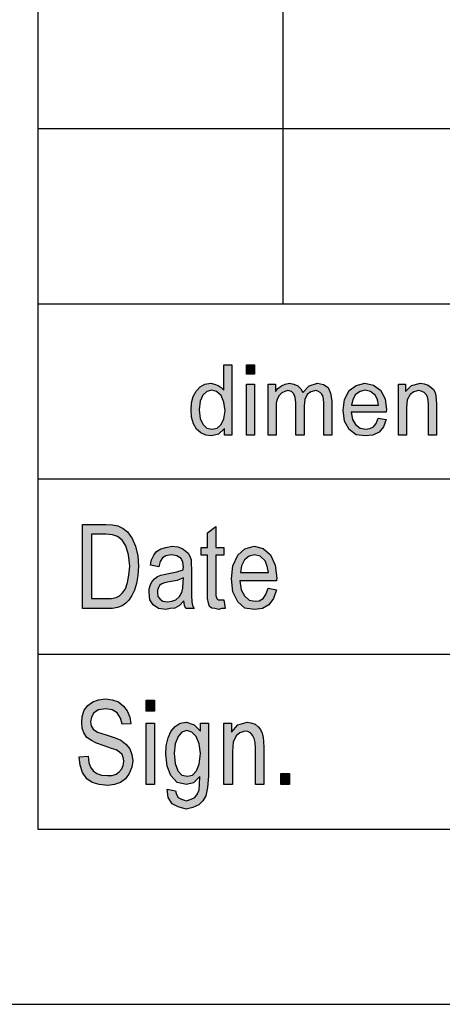
# Model space of a CAD drawing. Units: millimetres. Extents: x -10360 to -10150, y 3211 to 3508.
# Drawn here: x -10340 to -10327, y 3211 to 3240 of the extents above; entities that cross this region are included whole.
import ezdxf

# ---------------------------------------------------------------- set-up
doc = ezdxf.new("R2010")
doc.units = ezdxf.units.MM
doc.layers.add('1', color=7, linetype='Continuous')

# ---------------------------------------------------------------- blocks, each defined once
blk = doc.blocks.new('_formato_A4', base_point=(-10255, 3360))
at = {"layer": '1', "linetype": 'Continuous'}
h = blk.add_hatch(color=7, dxfattribs=at)
h.paths.add_polyline_path([(-10333.672, 3227.75), (-10333.672, 3227.937), (-10333.844, 3227.775), (-10334.051, 3227.725), (-10334.212, 3227.75), (-10334.35, 3227.812), (-10334.477, 3227.924), (-10334.557, 3228.073), (-10334.615, 3228.26), (-10334.626, 3228.471), (-10334.615, 3228.67), (-10334.569, 3228.857), (-10334.488, 3229.006), (-10334.373, 3229.131), (-10334.235, 3229.205), (-10334.063, 3229.23), (-10333.959, 3229.205), (-10333.856, 3229.168), (-10333.775, 3229.106), (-10333.695, 3229.031), (-10333.695, 3229.752), (-10333.465, 3229.752), (-10333.465, 3227.75)])
h.paths.add_polyline_path([(-10334.396, 3228.471), (-10334.373, 3228.223), (-10334.293, 3228.061), (-10334.178, 3227.949), (-10334.028, 3227.924), (-10333.89, 3227.949), (-10333.775, 3228.049), (-10333.695, 3228.21), (-10333.66, 3228.447), (-10333.695, 3228.695), (-10333.775, 3228.882), (-10333.902, 3228.994), (-10334.04, 3229.031), (-10334.178, 3228.994), (-10334.293, 3228.894), (-10334.373, 3228.72)], flags=16)
for points in [[(-10333.051, 3229.491), (-10333.051, 3229.752), (-10332.821, 3229.752), (-10332.821, 3229.491)], [(-10333.051, 3227.75), (-10333.051, 3229.205), (-10332.821, 3229.205), (-10332.821, 3227.75)], [(-10332.43, 3227.75), (-10332.43, 3229.205), (-10332.223, 3229.205), (-10332.223, 3228.994), (-10332.154, 3229.081), (-10332.05, 3229.155), (-10331.947, 3229.205), (-10331.82, 3229.23), (-10331.694, 3229.205), (-10331.579, 3229.155), (-10331.498, 3229.068), (-10331.441, 3228.969), (-10331.257, 3229.155), (-10331.027, 3229.23), (-10330.854, 3229.193), (-10330.716, 3229.106), (-10330.647, 3228.944), (-10330.613, 3228.733), (-10330.613, 3227.75), (-10330.843, 3227.75), (-10330.843, 3228.658), (-10330.854, 3228.782), (-10330.866, 3228.869), (-10330.9, 3228.919), (-10330.946, 3228.969), (-10331.015, 3229.006), (-10331.073, 3229.019), (-10331.211, 3228.981), (-10331.314, 3228.907), (-10331.383, 3228.77), (-10331.406, 3228.583), (-10331.406, 3227.75), (-10331.636, 3227.75), (-10331.636, 3228.683), (-10331.659, 3228.82), (-10331.694, 3228.932), (-10331.763, 3228.994), (-10331.866, 3229.019), (-10331.958, 3228.994), (-10332.039, 3228.956), (-10332.119, 3228.882), (-10332.165, 3228.795), (-10332.2, 3228.67), (-10332.2, 3228.496), (-10332.2, 3227.75)], [(-10328.715, 3227.75), (-10328.715, 3229.205), (-10328.508, 3229.205), (-10328.508, 3228.994), (-10328.336, 3229.168), (-10328.083, 3229.23), (-10327.979, 3229.218), (-10327.864, 3229.18), (-10327.784, 3229.118), (-10327.715, 3229.056), (-10327.669, 3228.969), (-10327.646, 3228.869), (-10327.634, 3228.77), (-10327.623, 3228.633), (-10327.623, 3227.75), (-10327.853, 3227.75), (-10327.853, 3228.621), (-10327.864, 3228.745), (-10327.887, 3228.845), (-10327.922, 3228.907), (-10327.979, 3228.969), (-10328.06, 3229.006), (-10328.14, 3229.019), (-10328.278, 3228.981), (-10328.382, 3228.907), (-10328.462, 3228.757), (-10328.485, 3228.534), (-10328.485, 3227.75)], [(-10333.692, 3223.052), (-10333.656, 3222.799), (-10333.764, 3222.799), (-10333.836, 3222.769), (-10333.956, 3222.799), (-10334.04, 3222.813), (-10334.1, 3222.858), (-10334.136, 3222.948), (-10334.16, 3223.082), (-10334.16, 3223.306), (-10334.16, 3224.321), (-10334.34, 3224.321), (-10334.34, 3224.545), (-10334.16, 3224.545), (-10334.16, 3224.963), (-10333.92, 3225.142), (-10333.92, 3224.545), (-10333.692, 3224.545), (-10333.692, 3224.321), (-10333.92, 3224.321), (-10333.92, 3223.291), (-10333.92, 3223.172), (-10333.908, 3223.112), (-10333.896, 3223.082), (-10333.872, 3223.067), (-10333.848, 3223.052), (-10333.8, 3223.052), (-10333.764, 3223.052)], [(-10337.82, 3218.567), (-10337.568, 3218.582), (-10337.544, 3218.403), (-10337.496, 3218.269), (-10337.424, 3218.164), (-10337.316, 3218.09), (-10337.184, 3218.045), (-10337.016, 3218.03), (-10336.884, 3218.03), (-10336.764, 3218.075), (-10336.68, 3218.134), (-10336.608, 3218.224), (-10336.572, 3218.313), (-10336.548, 3218.433), (-10336.56, 3218.522), (-10336.596, 3218.627), (-10336.668, 3218.701), (-10336.764, 3218.761), (-10336.896, 3218.806), (-10337.112, 3218.881), (-10337.328, 3218.955), (-10337.472, 3219.03), (-10337.604, 3219.119), (-10337.688, 3219.254), (-10337.736, 3219.388), (-10337.748, 3219.552), (-10337.736, 3219.716), (-10337.676, 3219.896), (-10337.58, 3220.03), (-10337.436, 3220.134), (-10337.268, 3220.194), (-10337.076, 3220.224), (-10336.884, 3220.194), (-10336.704, 3220.134), (-10336.56, 3220.015), (-10336.452, 3219.881), (-10336.38, 3219.701), (-10336.344, 3219.507), (-10336.596, 3219.493), (-10336.644, 3219.672), (-10336.74, 3219.821), (-10336.884, 3219.91), (-10337.064, 3219.94), (-10337.268, 3219.91), (-10337.4, 3219.821), (-10337.472, 3219.701), (-10337.496, 3219.567), (-10337.484, 3219.448), (-10337.424, 3219.358), (-10337.304, 3219.269), (-10337.052, 3219.194), (-10336.8, 3219.104), (-10336.632, 3219.045), (-10336.488, 3218.925), (-10336.38, 3218.791), (-10336.32, 3218.627), (-10336.296, 3218.448), (-10336.32, 3218.269), (-10336.392, 3218.09), (-10336.5, 3217.94), (-10336.644, 3217.836), (-10336.812, 3217.776), (-10337.004, 3217.746), (-10337.256, 3217.776), (-10337.448, 3217.836), (-10337.604, 3217.94), (-10337.724, 3218.119), (-10337.796, 3218.328)], [(-10335.912, 3219.866), (-10335.912, 3220.179), (-10335.672, 3220.179), (-10335.672, 3219.866)], [(-10335.912, 3217.776), (-10335.912, 3219.522), (-10335.672, 3219.522), (-10335.672, 3217.776)], [(-10333.692, 3217.776), (-10333.692, 3219.522), (-10333.476, 3219.522), (-10333.476, 3219.269), (-10333.296, 3219.478), (-10333.032, 3219.552), (-10332.924, 3219.537), (-10332.804, 3219.493), (-10332.72, 3219.418), (-10332.648, 3219.343), (-10332.6, 3219.239), (-10332.576, 3219.119), (-10332.564, 3219), (-10332.552, 3218.836), (-10332.552, 3217.776), (-10332.792, 3217.776), (-10332.792, 3218.821), (-10332.804, 3218.97), (-10332.828, 3219.09), (-10332.864, 3219.164), (-10332.924, 3219.239), (-10333.008, 3219.284), (-10333.092, 3219.299), (-10333.236, 3219.254), (-10333.344, 3219.164), (-10333.428, 3218.985), (-10333.452, 3218.716), (-10333.452, 3217.776)], [(-10332.072, 3217.776), (-10332.072, 3218.09), (-10331.82, 3218.09), (-10331.82, 3217.776)]]:
    blk.add_hatch(color=7, dxfattribs=at).paths.add_polyline_path(points)
h = blk.add_hatch(color=7, dxfattribs=at)
h.paths.add_polyline_path([(-10329.29, 3228.235), (-10329.06, 3228.198), (-10329.141, 3227.986), (-10329.267, 3227.837), (-10329.44, 3227.75), (-10329.658, 3227.725), (-10329.923, 3227.762), (-10330.118, 3227.912), (-10330.256, 3228.148), (-10330.291, 3228.459), (-10330.256, 3228.77), (-10330.118, 3229.019), (-10329.923, 3229.168), (-10329.67, 3229.23), (-10329.428, 3229.18), (-10329.221, 3229.031), (-10329.095, 3228.782), (-10329.049, 3228.471), (-10329.06, 3228.434), (-10329.06, 3228.409), (-10330.061, 3228.409), (-10330.026, 3228.198), (-10329.934, 3228.049), (-10329.808, 3227.949), (-10329.647, 3227.924), (-10329.532, 3227.937), (-10329.428, 3227.986), (-10329.348, 3228.086)])
h.paths.add_polyline_path([(-10330.049, 3228.608), (-10329.279, 3228.608), (-10329.313, 3228.757), (-10329.371, 3228.882), (-10329.509, 3228.994), (-10329.658, 3229.031), (-10329.808, 3228.994), (-10329.934, 3228.907), (-10330.015, 3228.77)], flags=16)
h = blk.add_hatch(color=7, dxfattribs=at)
h.paths.add_polyline_path([(-10337.724, 3222.799), (-10337.724, 3225.201), (-10337.064, 3225.201), (-10336.872, 3225.187), (-10336.716, 3225.157), (-10336.572, 3225.082), (-10336.44, 3224.993), (-10336.308, 3224.799), (-10336.212, 3224.575), (-10336.152, 3224.306), (-10336.128, 3224.007), (-10336.152, 3223.739), (-10336.188, 3223.515), (-10336.248, 3223.321), (-10336.32, 3223.172), (-10336.404, 3223.037), (-10336.488, 3222.948), (-10336.596, 3222.873), (-10336.728, 3222.828), (-10336.872, 3222.799), (-10337.028, 3222.799)])
h.paths.add_polyline_path([(-10337.472, 3223.082), (-10337.064, 3223.082), (-10336.896, 3223.082), (-10336.764, 3223.112), (-10336.668, 3223.157), (-10336.584, 3223.246), (-10336.5, 3223.366), (-10336.44, 3223.545), (-10336.404, 3223.754), (-10336.38, 3224.007), (-10336.416, 3224.336), (-10336.488, 3224.59), (-10336.596, 3224.754), (-10336.728, 3224.858), (-10336.872, 3224.903), (-10337.064, 3224.918), (-10337.472, 3224.918)], flags=16)
h = blk.add_hatch(color=7, dxfattribs=at)
h.paths.add_polyline_path([(-10334.832, 3223.022), (-10334.964, 3222.888), (-10335.096, 3222.813), (-10335.228, 3222.799), (-10335.348, 3222.769), (-10335.564, 3222.799), (-10335.708, 3222.903), (-10335.804, 3223.052), (-10335.828, 3223.261), (-10335.828, 3223.366), (-10335.792, 3223.485), (-10335.744, 3223.575), (-10335.672, 3223.649), (-10335.588, 3223.709), (-10335.492, 3223.754), (-10335.408, 3223.769), (-10335.276, 3223.799), (-10335.036, 3223.843), (-10334.856, 3223.903), (-10334.856, 3223.948), (-10334.844, 3223.978), (-10334.868, 3224.127), (-10334.916, 3224.231), (-10335.036, 3224.306), (-10335.192, 3224.336), (-10335.348, 3224.306), (-10335.444, 3224.246), (-10335.516, 3224.142), (-10335.552, 3223.993), (-10335.792, 3224.037), (-10335.756, 3224.187), (-10335.696, 3224.321), (-10335.612, 3224.425), (-10335.492, 3224.5), (-10335.348, 3224.545), (-10335.168, 3224.575), (-10335.012, 3224.56), (-10334.88, 3224.515), (-10334.784, 3224.44), (-10334.712, 3224.381), (-10334.664, 3224.291), (-10334.628, 3224.187), (-10334.628, 3224.082), (-10334.616, 3223.918), (-10334.616, 3223.515), (-10334.616, 3223.172), (-10334.604, 3222.993), (-10334.592, 3222.888), (-10334.544, 3222.799), (-10334.784, 3222.799), (-10334.82, 3222.888)])
h.paths.add_polyline_path([(-10334.844, 3223.679), (-10335.024, 3223.604), (-10335.252, 3223.56), (-10335.384, 3223.53), (-10335.468, 3223.5), (-10335.528, 3223.455), (-10335.564, 3223.396), (-10335.588, 3223.321), (-10335.588, 3223.261), (-10335.576, 3223.142), (-10335.516, 3223.067), (-10335.432, 3223.007), (-10335.3, 3222.993), (-10335.18, 3223.007), (-10335.06, 3223.052), (-10334.964, 3223.142), (-10334.892, 3223.261), (-10334.868, 3223.381), (-10334.856, 3223.56)], flags=16)
h = blk.add_hatch(color=7, dxfattribs=at)
h.paths.add_polyline_path([(-10332.432, 3223.381), (-10332.192, 3223.336), (-10332.276, 3223.082), (-10332.408, 3222.903), (-10332.588, 3222.799), (-10332.816, 3222.769), (-10333.092, 3222.813), (-10333.296, 3222.993), (-10333.44, 3223.276), (-10333.476, 3223.649), (-10333.44, 3224.022), (-10333.296, 3224.321), (-10333.092, 3224.5), (-10332.828, 3224.575), (-10332.576, 3224.515), (-10332.36, 3224.336), (-10332.228, 3224.037), (-10332.18, 3223.664), (-10332.192, 3223.619), (-10332.192, 3223.59), (-10333.236, 3223.59), (-10333.2, 3223.336), (-10333.104, 3223.157), (-10332.972, 3223.037), (-10332.804, 3223.007), (-10332.684, 3223.022), (-10332.576, 3223.082), (-10332.492, 3223.201)])
h.paths.add_polyline_path([(-10333.224, 3223.828), (-10332.42, 3223.828), (-10332.456, 3224.007), (-10332.516, 3224.157), (-10332.66, 3224.291), (-10332.816, 3224.336), (-10332.972, 3224.291), (-10333.104, 3224.187), (-10333.188, 3224.022)], flags=16)
h = blk.add_hatch(color=7, dxfattribs=at)
h.paths.add_polyline_path([(-10335.312, 3217.642), (-10335.072, 3217.597), (-10335.048, 3217.493), (-10335, 3217.403), (-10334.904, 3217.358), (-10334.76, 3217.313), (-10334.628, 3217.358), (-10334.52, 3217.403), (-10334.448, 3217.507), (-10334.4, 3217.627), (-10334.388, 3217.776), (-10334.376, 3218), (-10334.556, 3217.821), (-10334.76, 3217.776), (-10335.024, 3217.836), (-10335.204, 3218.03), (-10335.312, 3218.299), (-10335.348, 3218.642), (-10335.336, 3218.881), (-10335.288, 3219.104), (-10335.204, 3219.284), (-10335.084, 3219.433), (-10334.94, 3219.522), (-10334.76, 3219.552), (-10334.544, 3219.478), (-10334.364, 3219.299), (-10334.364, 3219.522), (-10334.136, 3219.522), (-10334.136, 3218.015), (-10334.16, 3217.687), (-10334.208, 3217.448), (-10334.292, 3217.313), (-10334.412, 3217.194), (-10334.58, 3217.119), (-10334.772, 3217.075), (-10335, 3217.134), (-10335.168, 3217.224), (-10335.288, 3217.403)])
h.paths.add_polyline_path([(-10335.108, 3218.672), (-10335.084, 3218.373), (-10335.012, 3218.164), (-10334.892, 3218.045), (-10334.736, 3218.015), (-10334.592, 3218.045), (-10334.472, 3218.164), (-10334.4, 3218.358), (-10334.364, 3218.657), (-10334.4, 3218.94), (-10334.484, 3219.149), (-10334.604, 3219.269), (-10334.748, 3219.313), (-10334.892, 3219.269), (-10335, 3219.149), (-10335.084, 3218.94)], flags=16)
at = {"layer": '1', "color": 7, "linetype": 'Continuous'}
for p, q in [((-10339, 3503.5), (-10339, 3216.5)), ((-10332, 3236.5), (-10332, 3241.5)), ((-10339, 3236.5), (-10155, 3236.5)), ((-10332, 3231.5), (-10332, 3236.5)), ((-10339, 3231.5), (-10339, 3216.5)), ((-10339, 3231.5), (-10155, 3231.5)), ((-10333.695, 3229.752), (-10333.465, 3229.752)), ((-10333.695, 3229.031), (-10333.695, 3229.752)), ((-10333.465, 3229.752), (-10333.465, 3227.75)), ((-10333.051, 3229.752), (-10332.821, 3229.752)), ((-10333.051, 3229.491), (-10333.051, 3229.752)), ((-10332.821, 3229.752), (-10332.821, 3229.491)), ((-10332.821, 3229.491), (-10333.051, 3229.491)), ((-10334.569, 3228.857), (-10334.488, 3229.006)), ((-10334.488, 3229.006), (-10334.373, 3229.131)), ((-10334.373, 3229.131), (-10334.235, 3229.205)), ((-10334.178, 3228.994), (-10334.293, 3228.894)), ((-10334.235, 3229.205), (-10334.063, 3229.23)), ((-10334.04, 3229.031), (-10334.178, 3228.994)), ((-10334.063, 3229.23), (-10333.959, 3229.205)), ((-10333.902, 3228.994), (-10334.04, 3229.031)), ((-10333.959, 3229.205), (-10333.856, 3229.168)), ((-10333.775, 3228.882), (-10333.902, 3228.994)), ((-10333.856, 3229.168), (-10333.775, 3229.106)), ((-10333.775, 3229.106), (-10333.695, 3229.031)), ((-10333.051, 3229.205), (-10332.821, 3229.205)), ((-10333.051, 3227.75), (-10333.051, 3229.205)), ((-10332.821, 3229.205), (-10332.821, 3227.75)), ((-10332.43, 3229.205), (-10332.223, 3229.205)), ((-10332.43, 3227.75), (-10332.43, 3229.205)), ((-10332.223, 3229.205), (-10332.223, 3228.994)), ((-10332.223, 3228.994), (-10332.154, 3229.081)), ((-10332.154, 3229.081), (-10332.05, 3229.155)), ((-10332.05, 3229.155), (-10331.947, 3229.205)), ((-10331.958, 3228.994), (-10332.039, 3228.956)), ((-10331.866, 3229.019), (-10331.958, 3228.994)), ((-10331.947, 3229.205), (-10331.82, 3229.23)), ((-10331.763, 3228.994), (-10331.866, 3229.019)), ((-10331.82, 3229.23), (-10331.694, 3229.205)), ((-10331.694, 3228.932), (-10331.763, 3228.994)), ((-10331.694, 3229.205), (-10331.579, 3229.155)), ((-10331.579, 3229.155), (-10331.498, 3229.068)), ((-10331.498, 3229.068), (-10331.441, 3228.969)), ((-10331.441, 3228.969), (-10331.257, 3229.155)), ((-10331.211, 3228.981), (-10331.314, 3228.907)), ((-10331.257, 3229.155), (-10331.027, 3229.23)), ((-10331.073, 3229.019), (-10331.211, 3228.981)), ((-10331.015, 3229.006), (-10331.073, 3229.019)), ((-10331.027, 3229.23), (-10330.854, 3229.193)), ((-10330.946, 3228.969), (-10331.015, 3229.006)), ((-10330.9, 3228.919), (-10330.946, 3228.969)), ((-10330.854, 3229.193), (-10330.716, 3229.106)), ((-10330.716, 3229.106), (-10330.647, 3228.944)), ((-10330.256, 3228.77), (-10330.118, 3229.019)), ((-10330.118, 3229.019), (-10329.923, 3229.168)), ((-10329.808, 3228.994), (-10329.934, 3228.907)), ((-10329.923, 3229.168), (-10329.67, 3229.23)), ((-10329.658, 3229.031), (-10329.808, 3228.994)), ((-10329.67, 3229.23), (-10329.428, 3229.18)), ((-10329.509, 3228.994), (-10329.658, 3229.031)), ((-10329.371, 3228.882), (-10329.509, 3228.994)), ((-10329.428, 3229.18), (-10329.221, 3229.031)), ((-10329.221, 3229.031), (-10329.095, 3228.782)), ((-10328.715, 3229.205), (-10328.508, 3229.205)), ((-10328.715, 3227.75), (-10328.715, 3229.205)), ((-10328.508, 3229.205), (-10328.508, 3228.994)), ((-10328.508, 3228.994), (-10328.336, 3229.168)), ((-10328.278, 3228.981), (-10328.382, 3228.907)), ((-10328.336, 3229.168), (-10328.083, 3229.23)), ((-10328.14, 3229.019), (-10328.278, 3228.981)), ((-10328.06, 3229.006), (-10328.14, 3229.019)), ((-10328.083, 3229.23), (-10327.979, 3229.218)), ((-10327.979, 3228.969), (-10328.06, 3229.006)), ((-10327.979, 3229.218), (-10327.864, 3229.18)), ((-10327.922, 3228.907), (-10327.979, 3228.969)), ((-10327.864, 3229.18), (-10327.784, 3229.118)), ((-10327.784, 3229.118), (-10327.715, 3229.056)), ((-10327.715, 3229.056), (-10327.669, 3228.969)), ((-10327.669, 3228.969), (-10327.646, 3228.869)), ((-10334.615, 3228.67), (-10334.569, 3228.857)), ((-10334.373, 3228.72), (-10334.396, 3228.471)), ((-10334.293, 3228.894), (-10334.373, 3228.72)), ((-10333.695, 3228.695), (-10333.775, 3228.882)), ((-10333.66, 3228.447), (-10333.695, 3228.695)), ((-10332.165, 3228.795), (-10332.2, 3228.67)), ((-10332.119, 3228.882), (-10332.165, 3228.795)), ((-10332.039, 3228.956), (-10332.119, 3228.882)), ((-10331.659, 3228.82), (-10331.694, 3228.932)), ((-10331.636, 3228.683), (-10331.659, 3228.82)), ((-10331.636, 3227.75), (-10331.636, 3228.683)), ((-10331.383, 3228.77), (-10331.406, 3228.583)), ((-10331.314, 3228.907), (-10331.383, 3228.77)), ((-10330.866, 3228.869), (-10330.9, 3228.919)), ((-10330.854, 3228.782), (-10330.866, 3228.869)), ((-10330.843, 3228.658), (-10330.854, 3228.782)), ((-10330.647, 3228.944), (-10330.613, 3228.733)), ((-10330.613, 3228.733), (-10330.613, 3227.75)), ((-10330.291, 3228.459), (-10330.256, 3228.77)), ((-10330.015, 3228.77), (-10330.049, 3228.608)), ((-10329.934, 3228.907), (-10330.015, 3228.77)), ((-10329.313, 3228.757), (-10329.371, 3228.882)), ((-10329.279, 3228.608), (-10329.313, 3228.757)), ((-10329.095, 3228.782), (-10329.049, 3228.471)), ((-10328.462, 3228.757), (-10328.485, 3228.534)), ((-10328.382, 3228.907), (-10328.462, 3228.757)), ((-10327.887, 3228.845), (-10327.922, 3228.907)), ((-10327.864, 3228.745), (-10327.887, 3228.845)), ((-10327.853, 3228.621), (-10327.864, 3228.745)), ((-10327.646, 3228.869), (-10327.634, 3228.77)), ((-10327.634, 3228.77), (-10327.623, 3228.633)), ((-10334.626, 3228.471), (-10334.615, 3228.67)), ((-10334.615, 3228.26), (-10334.626, 3228.471)), ((-10334.396, 3228.471), (-10334.373, 3228.223)), ((-10333.695, 3228.21), (-10333.66, 3228.447)), ((-10332.2, 3228.67), (-10332.2, 3228.496)), ((-10332.2, 3228.496), (-10332.2, 3227.75)), ((-10331.406, 3228.583), (-10331.406, 3227.75)), ((-10330.843, 3227.75), (-10330.843, 3228.658)), ((-10330.256, 3228.148), (-10330.291, 3228.459)), ((-10330.061, 3228.409), (-10330.026, 3228.198)), ((-10329.06, 3228.409), (-10330.061, 3228.409)), ((-10330.049, 3228.608), (-10329.279, 3228.608)), ((-10329.049, 3228.471), (-10329.06, 3228.434)), ((-10329.06, 3228.434), (-10329.06, 3228.409)), ((-10328.485, 3228.534), (-10328.485, 3227.75)), ((-10327.853, 3227.75), (-10327.853, 3228.621)), ((-10327.623, 3228.633), (-10327.623, 3227.75)), ((-10334.557, 3228.073), (-10334.615, 3228.26)), ((-10334.373, 3228.223), (-10334.293, 3228.061)), ((-10333.775, 3228.049), (-10333.695, 3228.21)), ((-10330.118, 3227.912), (-10330.256, 3228.148)), ((-10330.026, 3228.198), (-10329.934, 3228.049)), ((-10329.348, 3228.086), (-10329.29, 3228.235)), ((-10329.29, 3228.235), (-10329.06, 3228.198)), ((-10329.06, 3228.198), (-10329.141, 3227.986)), ((-10334.477, 3227.924), (-10334.557, 3228.073)), ((-10334.35, 3227.812), (-10334.477, 3227.924)), ((-10334.293, 3228.061), (-10334.178, 3227.949)), ((-10334.178, 3227.949), (-10334.028, 3227.924)), ((-10334.028, 3227.924), (-10333.89, 3227.949)), ((-10333.89, 3227.949), (-10333.775, 3228.049)), ((-10333.672, 3227.937), (-10333.844, 3227.775)), ((-10333.672, 3227.75), (-10333.672, 3227.937)), ((-10329.923, 3227.762), (-10330.118, 3227.912)), ((-10329.934, 3228.049), (-10329.808, 3227.949)), ((-10329.808, 3227.949), (-10329.647, 3227.924)), ((-10329.647, 3227.924), (-10329.532, 3227.937)), ((-10329.532, 3227.937), (-10329.428, 3227.986)), ((-10329.428, 3227.986), (-10329.348, 3228.086)), ((-10329.141, 3227.986), (-10329.267, 3227.837)), ((-10334.212, 3227.75), (-10334.35, 3227.812)), ((-10334.051, 3227.725), (-10334.212, 3227.75)), ((-10333.844, 3227.775), (-10334.051, 3227.725)), ((-10333.465, 3227.75), (-10333.672, 3227.75)), ((-10332.821, 3227.75), (-10333.051, 3227.75)), ((-10332.2, 3227.75), (-10332.43, 3227.75)), ((-10331.406, 3227.75), (-10331.636, 3227.75)), ((-10330.613, 3227.75), (-10330.843, 3227.75)), ((-10329.658, 3227.725), (-10329.923, 3227.762)), ((-10329.44, 3227.75), (-10329.658, 3227.725)), ((-10329.267, 3227.837), (-10329.44, 3227.75)), ((-10328.485, 3227.75), (-10328.715, 3227.75)), ((-10327.623, 3227.75), (-10327.853, 3227.75)), ((-10339, 3226.5), (-10309, 3226.5)), ((-10337.724, 3225.201), (-10337.064, 3225.201)), ((-10337.724, 3222.799), (-10337.724, 3225.201)), ((-10337.064, 3225.201), (-10336.872, 3225.187)), ((-10336.872, 3225.187), (-10336.716, 3225.157)), ((-10336.716, 3225.157), (-10336.572, 3225.082)), ((-10336.572, 3225.082), (-10336.44, 3224.993)), ((-10334.16, 3224.963), (-10333.92, 3225.142)), ((-10333.92, 3225.142), (-10333.92, 3224.545)), ((-10337.472, 3224.918), (-10337.472, 3223.082)), ((-10337.064, 3224.918), (-10337.472, 3224.918)), ((-10336.872, 3224.903), (-10337.064, 3224.918)), ((-10336.728, 3224.858), (-10336.872, 3224.903)), ((-10336.596, 3224.754), (-10336.728, 3224.858)), ((-10336.488, 3224.59), (-10336.596, 3224.754)), ((-10336.44, 3224.993), (-10336.308, 3224.799)), ((-10336.308, 3224.799), (-10336.212, 3224.575)), ((-10334.16, 3224.545), (-10334.16, 3224.963)), ((-10336.416, 3224.336), (-10336.488, 3224.59)), ((-10336.212, 3224.575), (-10336.152, 3224.306)), ((-10335.612, 3224.425), (-10335.492, 3224.5)), ((-10335.492, 3224.5), (-10335.348, 3224.545)), ((-10335.348, 3224.545), (-10335.168, 3224.575)), ((-10335.168, 3224.575), (-10335.012, 3224.56)), ((-10335.012, 3224.56), (-10334.88, 3224.515)), ((-10334.88, 3224.515), (-10334.784, 3224.44)), ((-10334.34, 3224.545), (-10334.16, 3224.545)), ((-10334.34, 3224.321), (-10334.34, 3224.545)), ((-10333.92, 3224.545), (-10333.692, 3224.545)), ((-10333.692, 3224.545), (-10333.692, 3224.321)), ((-10333.296, 3224.321), (-10333.092, 3224.5)), ((-10333.092, 3224.5), (-10332.828, 3224.575)), ((-10332.828, 3224.575), (-10332.576, 3224.515)), ((-10332.576, 3224.515), (-10332.36, 3224.336)), ((-10336.38, 3224.007), (-10336.416, 3224.336)), ((-10336.152, 3224.306), (-10336.128, 3224.007)), ((-10335.792, 3224.037), (-10335.756, 3224.187)), ((-10335.756, 3224.187), (-10335.696, 3224.321)), ((-10335.696, 3224.321), (-10335.612, 3224.425)), ((-10335.444, 3224.246), (-10335.516, 3224.142)), ((-10335.348, 3224.306), (-10335.444, 3224.246)), ((-10335.192, 3224.336), (-10335.348, 3224.306)), ((-10335.036, 3224.306), (-10335.192, 3224.336)), ((-10334.916, 3224.231), (-10335.036, 3224.306)), ((-10334.868, 3224.127), (-10334.916, 3224.231)), ((-10334.784, 3224.44), (-10334.712, 3224.381)), ((-10334.712, 3224.381), (-10334.664, 3224.291)), ((-10334.664, 3224.291), (-10334.628, 3224.187)), ((-10334.628, 3224.187), (-10334.628, 3224.082)), ((-10334.16, 3224.321), (-10334.34, 3224.321)), ((-10334.16, 3223.306), (-10334.16, 3224.321)), ((-10333.92, 3224.321), (-10333.92, 3223.291)), ((-10333.692, 3224.321), (-10333.92, 3224.321)), ((-10333.44, 3224.022), (-10333.296, 3224.321)), ((-10333.104, 3224.187), (-10333.188, 3224.022)), ((-10332.972, 3224.291), (-10333.104, 3224.187)), ((-10332.816, 3224.336), (-10332.972, 3224.291)), ((-10332.66, 3224.291), (-10332.816, 3224.336)), ((-10332.516, 3224.157), (-10332.66, 3224.291)), ((-10332.36, 3224.336), (-10332.228, 3224.037)), ((-10336.404, 3223.754), (-10336.38, 3224.007)), ((-10336.128, 3224.007), (-10336.152, 3223.739)), ((-10335.552, 3223.993), (-10335.792, 3224.037)), ((-10335.516, 3224.142), (-10335.552, 3223.993)), ((-10335.036, 3223.843), (-10334.856, 3223.903)), ((-10334.844, 3223.978), (-10334.868, 3224.127)), ((-10334.856, 3223.948), (-10334.844, 3223.978)), ((-10334.856, 3223.903), (-10334.856, 3223.948)), ((-10334.628, 3224.082), (-10334.616, 3223.918)), ((-10334.616, 3223.918), (-10334.616, 3223.515)), ((-10333.476, 3223.649), (-10333.44, 3224.022)), ((-10333.188, 3224.022), (-10333.224, 3223.828)), ((-10332.456, 3224.007), (-10332.516, 3224.157)), ((-10332.42, 3223.828), (-10332.456, 3224.007)), ((-10332.228, 3224.037), (-10332.18, 3223.664)), ((-10336.44, 3223.545), (-10336.404, 3223.754)), ((-10336.152, 3223.739), (-10336.188, 3223.515)), ((-10335.744, 3223.575), (-10335.672, 3223.649)), ((-10335.672, 3223.649), (-10335.588, 3223.709)), ((-10335.588, 3223.709), (-10335.492, 3223.754)), ((-10335.492, 3223.754), (-10335.408, 3223.769)), ((-10335.408, 3223.769), (-10335.276, 3223.799)), ((-10335.276, 3223.799), (-10335.036, 3223.843)), ((-10334.844, 3223.679), (-10335.024, 3223.604)), ((-10334.856, 3223.56), (-10334.844, 3223.679)), ((-10333.44, 3223.276), (-10333.476, 3223.649)), ((-10333.224, 3223.828), (-10332.42, 3223.828)), ((-10332.18, 3223.664), (-10332.192, 3223.619)), ((-10336.584, 3223.246), (-10336.5, 3223.366)), ((-10336.5, 3223.366), (-10336.44, 3223.545)), ((-10336.188, 3223.515), (-10336.248, 3223.321)), ((-10335.828, 3223.366), (-10335.792, 3223.485)), ((-10335.828, 3223.261), (-10335.828, 3223.366)), ((-10335.792, 3223.485), (-10335.744, 3223.575)), ((-10335.564, 3223.396), (-10335.588, 3223.321)), ((-10335.528, 3223.455), (-10335.564, 3223.396)), ((-10335.468, 3223.5), (-10335.528, 3223.455)), ((-10335.384, 3223.53), (-10335.468, 3223.5)), ((-10335.252, 3223.56), (-10335.384, 3223.53)), ((-10335.024, 3223.604), (-10335.252, 3223.56)), ((-10334.892, 3223.261), (-10334.868, 3223.381)), ((-10334.868, 3223.381), (-10334.856, 3223.56)), ((-10334.616, 3223.515), (-10334.616, 3223.172)), ((-10333.236, 3223.59), (-10333.2, 3223.336)), ((-10332.192, 3223.59), (-10333.236, 3223.59)), ((-10332.492, 3223.201), (-10332.432, 3223.381)), ((-10332.432, 3223.381), (-10332.192, 3223.336)), ((-10332.192, 3223.619), (-10332.192, 3223.59)), ((-10337.472, 3223.082), (-10337.064, 3223.082)), ((-10337.064, 3223.082), (-10336.896, 3223.082)), ((-10336.896, 3223.082), (-10336.764, 3223.112)), ((-10336.764, 3223.112), (-10336.668, 3223.157)), ((-10336.668, 3223.157), (-10336.584, 3223.246)), ((-10336.32, 3223.172), (-10336.404, 3223.037)), ((-10336.248, 3223.321), (-10336.32, 3223.172)), ((-10335.804, 3223.052), (-10335.828, 3223.261)), ((-10335.588, 3223.321), (-10335.588, 3223.261)), ((-10335.588, 3223.261), (-10335.576, 3223.142)), ((-10335.576, 3223.142), (-10335.516, 3223.067)), ((-10335.516, 3223.067), (-10335.432, 3223.007)), ((-10335.06, 3223.052), (-10334.964, 3223.142)), ((-10334.964, 3223.142), (-10334.892, 3223.261)), ((-10334.616, 3223.172), (-10334.604, 3222.993)), ((-10334.16, 3223.082), (-10334.16, 3223.306)), ((-10334.136, 3222.948), (-10334.16, 3223.082)), ((-10333.92, 3223.291), (-10333.92, 3223.172)), ((-10333.92, 3223.172), (-10333.908, 3223.112)), ((-10333.908, 3223.112), (-10333.896, 3223.082)), ((-10333.896, 3223.082), (-10333.872, 3223.067)), ((-10333.872, 3223.067), (-10333.848, 3223.052)), ((-10333.296, 3222.993), (-10333.44, 3223.276)), ((-10333.2, 3223.336), (-10333.104, 3223.157)), ((-10333.104, 3223.157), (-10332.972, 3223.037)), ((-10332.684, 3223.022), (-10332.576, 3223.082)), ((-10332.576, 3223.082), (-10332.492, 3223.201)), ((-10332.276, 3223.082), (-10332.408, 3222.903)), ((-10332.192, 3223.336), (-10332.276, 3223.082)), ((-10337.028, 3222.799), (-10337.724, 3222.799)), ((-10336.872, 3222.799), (-10337.028, 3222.799)), ((-10336.728, 3222.828), (-10336.872, 3222.799)), ((-10336.596, 3222.873), (-10336.728, 3222.828)), ((-10336.488, 3222.948), (-10336.596, 3222.873)), ((-10336.404, 3223.037), (-10336.488, 3222.948)), ((-10335.708, 3222.903), (-10335.804, 3223.052)), ((-10335.564, 3222.799), (-10335.708, 3222.903)), ((-10335.348, 3222.769), (-10335.564, 3222.799)), ((-10335.432, 3223.007), (-10335.3, 3222.993)), ((-10335.228, 3222.799), (-10335.348, 3222.769)), ((-10335.3, 3222.993), (-10335.18, 3223.007)), ((-10335.096, 3222.813), (-10335.228, 3222.799)), ((-10335.18, 3223.007), (-10335.06, 3223.052)), ((-10334.964, 3222.888), (-10335.096, 3222.813)), ((-10334.832, 3223.022), (-10334.964, 3222.888)), ((-10334.82, 3222.888), (-10334.832, 3223.022)), ((-10334.784, 3222.799), (-10334.82, 3222.888)), ((-10334.544, 3222.799), (-10334.784, 3222.799)), ((-10334.604, 3222.993), (-10334.592, 3222.888)), ((-10334.592, 3222.888), (-10334.544, 3222.799)), ((-10334.1, 3222.858), (-10334.136, 3222.948)), ((-10334.04, 3222.813), (-10334.1, 3222.858)), ((-10333.956, 3222.799), (-10334.04, 3222.813)), ((-10333.836, 3222.769), (-10333.956, 3222.799)), ((-10333.848, 3223.052), (-10333.8, 3223.052)), ((-10333.764, 3222.799), (-10333.836, 3222.769)), ((-10333.8, 3223.052), (-10333.764, 3223.052)), ((-10333.764, 3223.052), (-10333.692, 3223.052)), ((-10333.656, 3222.799), (-10333.764, 3222.799)), ((-10333.692, 3223.052), (-10333.656, 3222.799)), ((-10333.092, 3222.813), (-10333.296, 3222.993)), ((-10332.816, 3222.769), (-10333.092, 3222.813)), ((-10332.972, 3223.037), (-10332.804, 3223.007)), ((-10332.588, 3222.799), (-10332.816, 3222.769)), ((-10332.804, 3223.007), (-10332.684, 3223.022)), ((-10332.408, 3222.903), (-10332.588, 3222.799)), ((-10339, 3221.5), (-10309, 3221.5)), ((-10337.676, 3219.896), (-10337.58, 3220.03)), ((-10337.58, 3220.03), (-10337.436, 3220.134)), ((-10337.436, 3220.134), (-10337.268, 3220.194)), ((-10337.268, 3220.194), (-10337.076, 3220.224)), ((-10337.076, 3220.224), (-10336.884, 3220.194)), ((-10336.884, 3220.194), (-10336.704, 3220.134)), ((-10336.704, 3220.134), (-10336.56, 3220.015)), ((-10336.56, 3220.015), (-10336.452, 3219.881)), ((-10335.912, 3220.179), (-10335.672, 3220.179)), ((-10335.912, 3219.866), (-10335.912, 3220.179)), ((-10335.672, 3220.179), (-10335.672, 3219.866)), ((-10337.748, 3219.552), (-10337.736, 3219.716)), ((-10337.736, 3219.716), (-10337.676, 3219.896)), ((-10337.472, 3219.701), (-10337.496, 3219.567)), ((-10337.4, 3219.821), (-10337.472, 3219.701)), ((-10337.268, 3219.91), (-10337.4, 3219.821)), ((-10337.064, 3219.94), (-10337.268, 3219.91)), ((-10336.884, 3219.91), (-10337.064, 3219.94)), ((-10336.74, 3219.821), (-10336.884, 3219.91)), ((-10336.644, 3219.672), (-10336.74, 3219.821)), ((-10336.452, 3219.881), (-10336.38, 3219.701)), ((-10336.38, 3219.701), (-10336.344, 3219.507)), ((-10335.672, 3219.866), (-10335.912, 3219.866)), ((-10337.736, 3219.388), (-10337.748, 3219.552)), ((-10337.496, 3219.567), (-10337.484, 3219.448)), ((-10337.484, 3219.448), (-10337.424, 3219.358)), ((-10336.596, 3219.493), (-10336.644, 3219.672)), ((-10336.344, 3219.507), (-10336.596, 3219.493)), ((-10335.912, 3219.522), (-10335.672, 3219.522)), ((-10335.912, 3217.776), (-10335.912, 3219.522)), ((-10335.672, 3219.522), (-10335.672, 3217.776)), ((-10335.204, 3219.284), (-10335.084, 3219.433)), ((-10335.084, 3219.433), (-10334.94, 3219.522)), ((-10334.94, 3219.522), (-10334.76, 3219.552)), ((-10334.76, 3219.552), (-10334.544, 3219.478)), ((-10334.544, 3219.478), (-10334.364, 3219.299)), ((-10334.364, 3219.522), (-10334.136, 3219.522)), ((-10334.364, 3219.299), (-10334.364, 3219.522)), ((-10334.136, 3219.522), (-10334.136, 3218.015)), ((-10333.692, 3219.522), (-10333.476, 3219.522)), ((-10333.692, 3217.776), (-10333.692, 3219.522)), ((-10333.476, 3219.522), (-10333.476, 3219.269)), ((-10333.476, 3219.269), (-10333.296, 3219.478)), ((-10333.296, 3219.478), (-10333.032, 3219.552)), ((-10333.032, 3219.552), (-10332.924, 3219.537)), ((-10332.924, 3219.537), (-10332.804, 3219.493)), ((-10332.804, 3219.493), (-10332.72, 3219.418)), ((-10332.72, 3219.418), (-10332.648, 3219.343)), ((-10337.688, 3219.254), (-10337.736, 3219.388)), ((-10337.604, 3219.119), (-10337.688, 3219.254)), ((-10337.424, 3219.358), (-10337.304, 3219.269)), ((-10337.304, 3219.269), (-10337.052, 3219.194)), ((-10337.052, 3219.194), (-10336.8, 3219.104)), ((-10335.288, 3219.104), (-10335.204, 3219.284)), ((-10335, 3219.149), (-10335.084, 3218.94)), ((-10334.892, 3219.269), (-10335, 3219.149)), ((-10334.748, 3219.313), (-10334.892, 3219.269)), ((-10334.604, 3219.269), (-10334.748, 3219.313)), ((-10334.484, 3219.149), (-10334.604, 3219.269)), ((-10334.4, 3218.94), (-10334.484, 3219.149)), ((-10333.344, 3219.164), (-10333.428, 3218.985)), ((-10333.236, 3219.254), (-10333.344, 3219.164)), ((-10333.092, 3219.299), (-10333.236, 3219.254)), ((-10333.008, 3219.284), (-10333.092, 3219.299)), ((-10332.924, 3219.239), (-10333.008, 3219.284)), ((-10332.864, 3219.164), (-10332.924, 3219.239)), ((-10332.828, 3219.09), (-10332.864, 3219.164)), ((-10332.648, 3219.343), (-10332.6, 3219.239)), ((-10332.6, 3219.239), (-10332.576, 3219.119)), ((-10337.472, 3219.03), (-10337.604, 3219.119)), ((-10337.328, 3218.955), (-10337.472, 3219.03)), ((-10337.112, 3218.881), (-10337.328, 3218.955)), ((-10336.896, 3218.806), (-10337.112, 3218.881)), ((-10336.8, 3219.104), (-10336.632, 3219.045)), ((-10336.632, 3219.045), (-10336.488, 3218.925)), ((-10336.488, 3218.925), (-10336.38, 3218.791)), ((-10335.348, 3218.642), (-10335.336, 3218.881)), ((-10335.336, 3218.881), (-10335.288, 3219.104)), ((-10335.084, 3218.94), (-10335.108, 3218.672)), ((-10334.364, 3218.657), (-10334.4, 3218.94)), ((-10333.428, 3218.985), (-10333.452, 3218.716)), ((-10332.804, 3218.97), (-10332.828, 3219.09)), ((-10332.792, 3218.821), (-10332.804, 3218.97)), ((-10332.576, 3219.119), (-10332.564, 3219)), ((-10332.564, 3219), (-10332.552, 3218.836)), ((-10337.82, 3218.567), (-10337.568, 3218.582)), ((-10337.796, 3218.328), (-10337.82, 3218.567)), ((-10337.568, 3218.582), (-10337.544, 3218.403)), ((-10336.764, 3218.761), (-10336.896, 3218.806)), ((-10336.668, 3218.701), (-10336.764, 3218.761)), ((-10336.596, 3218.627), (-10336.668, 3218.701)), ((-10336.56, 3218.522), (-10336.596, 3218.627)), ((-10336.38, 3218.791), (-10336.32, 3218.627)), ((-10336.32, 3218.627), (-10336.296, 3218.448)), ((-10335.312, 3218.299), (-10335.348, 3218.642)), ((-10335.108, 3218.672), (-10335.084, 3218.373)), ((-10334.4, 3218.358), (-10334.364, 3218.657)), ((-10333.452, 3218.716), (-10333.452, 3217.776)), ((-10332.792, 3217.776), (-10332.792, 3218.821)), ((-10332.552, 3218.836), (-10332.552, 3217.776)), ((-10337.724, 3218.119), (-10337.796, 3218.328)), ((-10337.544, 3218.403), (-10337.496, 3218.269)), ((-10336.608, 3218.224), (-10336.572, 3218.313)), ((-10336.572, 3218.313), (-10336.548, 3218.433)), ((-10336.548, 3218.433), (-10336.56, 3218.522)), ((-10336.296, 3218.448), (-10336.32, 3218.269)), ((-10335.204, 3218.03), (-10335.312, 3218.299)), ((-10335.084, 3218.373), (-10335.012, 3218.164)), ((-10334.472, 3218.164), (-10334.4, 3218.358)), ((-10337.604, 3217.94), (-10337.724, 3218.119)), ((-10337.496, 3218.269), (-10337.424, 3218.164)), ((-10337.424, 3218.164), (-10337.316, 3218.09)), ((-10337.316, 3218.09), (-10337.184, 3218.045)), ((-10337.184, 3218.045), (-10337.016, 3218.03)), ((-10337.016, 3218.03), (-10336.884, 3218.03)), ((-10336.884, 3218.03), (-10336.764, 3218.075)), ((-10336.764, 3218.075), (-10336.68, 3218.134)), ((-10336.68, 3218.134), (-10336.608, 3218.224)), ((-10336.392, 3218.09), (-10336.5, 3217.94)), ((-10336.32, 3218.269), (-10336.392, 3218.09)), ((-10335.024, 3217.836), (-10335.204, 3218.03)), ((-10335.012, 3218.164), (-10334.892, 3218.045)), ((-10334.892, 3218.045), (-10334.736, 3218.015)), ((-10334.736, 3218.015), (-10334.592, 3218.045)), ((-10334.592, 3218.045), (-10334.472, 3218.164)), ((-10334.376, 3218), (-10334.556, 3217.821)), ((-10334.388, 3217.776), (-10334.376, 3218)), ((-10334.136, 3218.015), (-10334.16, 3217.687)), ((-10332.072, 3218.09), (-10331.82, 3218.09)), ((-10332.072, 3217.776), (-10332.072, 3218.09)), ((-10331.82, 3218.09), (-10331.82, 3217.776)), ((-10337.448, 3217.836), (-10337.604, 3217.94)), ((-10337.256, 3217.776), (-10337.448, 3217.836)), ((-10337.004, 3217.746), (-10337.256, 3217.776)), ((-10336.812, 3217.776), (-10337.004, 3217.746)), ((-10336.644, 3217.836), (-10336.812, 3217.776)), ((-10336.5, 3217.94), (-10336.644, 3217.836)), ((-10335.672, 3217.776), (-10335.912, 3217.776)), ((-10334.76, 3217.776), (-10335.024, 3217.836)), ((-10334.556, 3217.821), (-10334.76, 3217.776)), ((-10334.4, 3217.627), (-10334.388, 3217.776)), ((-10333.452, 3217.776), (-10333.692, 3217.776)), ((-10332.552, 3217.776), (-10332.792, 3217.776)), ((-10331.82, 3217.776), (-10332.072, 3217.776)), ((-10335.288, 3217.403), (-10335.312, 3217.642)), ((-10335.312, 3217.642), (-10335.072, 3217.597)), ((-10335.072, 3217.597), (-10335.048, 3217.493)), ((-10335.048, 3217.493), (-10335, 3217.403)), ((-10334.52, 3217.403), (-10334.448, 3217.507)), ((-10334.448, 3217.507), (-10334.4, 3217.627)), ((-10334.208, 3217.448), (-10334.292, 3217.313)), ((-10334.16, 3217.687), (-10334.208, 3217.448)), ((-10335.168, 3217.224), (-10335.288, 3217.403)), ((-10335, 3217.134), (-10335.168, 3217.224)), ((-10335, 3217.403), (-10334.904, 3217.358)), ((-10334.904, 3217.358), (-10334.76, 3217.313)), ((-10334.76, 3217.313), (-10334.628, 3217.358)), ((-10334.628, 3217.358), (-10334.52, 3217.403)), ((-10334.412, 3217.194), (-10334.58, 3217.119)), ((-10334.292, 3217.313), (-10334.412, 3217.194)), ((-10334.772, 3217.075), (-10335, 3217.134)), ((-10334.58, 3217.119), (-10334.772, 3217.075)), ((-10339, 3216.5), (-10155, 3216.5)), ((-10360, 3211.5), (-10150, 3211.5))]:
    blk.add_line(p, q, dxfattribs=at)
blk = doc.blocks.new('A4', base_point=(-52, 162.5))
at = {"layer": '1'}
blk.add_blockref('_formato_A4', (-10255, 3360), dxfattribs=at)
blk = doc.blocks.new('TOP', base_point=(-52, 162.5))
blk.add_blockref('A4', (-52, 162.5))

msp = doc.modelspace()

# ---------------------------------------------------------------- block references
msp.add_blockref('TOP', (-52, 162.5))

doc.saveas('drawing.dxf')
